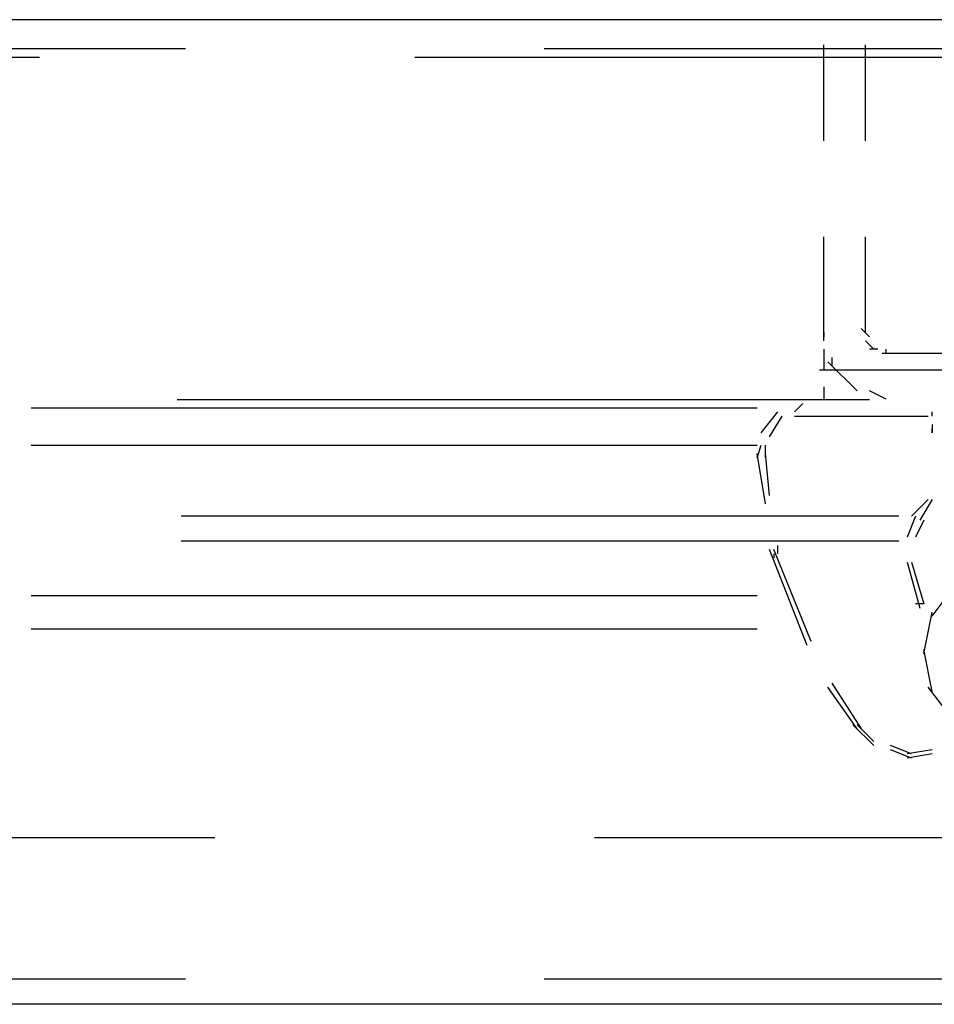
# Model space of a CAD drawing. Units: inches. Extents: x 0 to 11, y 0 to 11.2.
# Drawn here: x 2.2 to 2.4, y 1.1 to 1.3 of the extents above; entities that cross this region are included whole.
import ezdxf

# ---------------------------------------------------------------- set-up
doc = ezdxf.new("R2010")
doc.units = ezdxf.units.IN
doc.header["$MEASUREMENT"] = 0
doc.layers.add('Layer 1', color=7, linetype='Continuous')

msp = doc.modelspace()

# ---------------------------------------------------------------- linework, layer by layer
at = {"layer": 'Layer 1', "color": 7, "lineweight": 25}
for points in [[(4.35159, 1.26009), (1.34598, 1.26009)], [(2.27734, 1.2543), (2.13437, 1.2543)], [(2.49137, 1.2543), (2.34841, 1.2543)], [(2.40377, 1.23612), (2.40377, 1.25512)], [(2.41204, 1.23612), (2.41204, 1.25512)], [(2.10132, 1.25265), (2.24841, 1.25265)], [(2.32279, 1.25265), (2.46905, 1.25265)], [(2.40377, 1.19811), (2.40377, 1.21711)], [(2.41204, 1.19811), (2.41204, 1.21711)], [(2.40377, 1.19646), (2.40377, 1.19893)], [(2.40377, 1.1981), (2.40377, 1.19728)], [(2.41286, 1.19728), (2.41121, 1.19893)], [(2.41369, 1.1948), (2.41204, 1.19646)], [(2.40377, 1.1948), (2.40377, 1.19314)], [(2.41451, 1.1948), (2.41286, 1.1948)], [(2.50046, 1.19397), (2.41534, 1.19397)], [(2.41616, 1.19397), (2.41616, 1.1948)], [(2.40377, 1.19314), (2.40377, 1.19067)], [(2.41039, 1.18654), (2.40459, 1.19232)], [(2.40543, 1.1915), (2.40543, 1.19315)], [(2.49632, 1.19067), (2.40295, 1.19067)], [(2.40377, 1.18735), (2.40377, 1.18488)], [(2.41616, 1.18489), (2.41286, 1.18654)], [(2.27568, 1.18487), (2.41286, 1.18487)], [(2.39798, 1.1824), (2.39963, 1.18405)], [(2.24675, 1.18322), (2.39056, 1.18322)], [(2.39137, 1.17828), (2.39467, 1.1824)], [(2.42526, 1.18157), (2.42526, 1.1824)], [(2.39303, 1.17744), (2.39551, 1.18157)], [(2.39799, 1.18157), (2.39965, 1.18157)], [(2.39965, 1.18157), (2.42444, 1.18157)], [(2.42526, 1.17992), (2.42526, 1.17826)], [(2.42526, 1.17826), (2.42526, 1.1791)], [(2.24675, 1.17579), (2.39056, 1.17579)], [(2.39055, 1.17332), (2.39137, 1.17579)], [(2.3922, 1.1733), (2.3922, 1.17579)], [(2.3922, 1.16422), (2.39055, 1.17414)], [(2.39303, 1.16587), (2.3922, 1.17414)], [(2.42444, 1.16504), (2.42113, 1.16173)], [(2.42526, 1.16504), (2.42278, 1.16092)], [(2.41864, 1.16175), (2.2765, 1.16175)], [(2.42195, 1.16173), (2.4203, 1.15761)], [(2.42361, 1.16092), (2.42195, 1.15761)], [(2.41864, 1.15679), (2.2765, 1.15679)], [(2.40047, 1.13612), (2.39302, 1.15512)], [(2.4013, 1.13694), (2.39385, 1.15512)], [(2.39469, 1.1543), (2.39469, 1.15596)], [(2.39386, 1.1543), (2.39386, 1.15347)], [(2.4203, 1.15265), (2.42278, 1.14355)], [(2.42113, 1.15265), (2.42361, 1.14439), (2.42195, 1.14439)], [(2.42525, 1.14191), (2.43021, 1.14852)], [(2.24676, 1.14603), (2.39055, 1.14603)], [(2.4236, 1.13447), (2.42525, 1.14273)], [(2.24676, 1.13942), (2.39055, 1.13942)], [(2.42525, 1.12703), (2.4236, 1.1353)], [(2.41038, 1.1196), (2.40459, 1.12786)], [(2.41122, 1.1196), (2.40542, 1.12868)], [(2.43021, 1.12042), (2.42443, 1.12785)], [(2.41369, 1.11629), (2.40955, 1.12042)], [(2.41369, 1.11711), (2.41038, 1.12042)], [(2.42113, 1.11464), (2.41699, 1.11629)], [(2.42113, 1.1138), (2.41699, 1.11546)], [(2.42526, 1.11546), (2.4203, 1.11464)], [(2.42526, 1.11464), (2.4203, 1.1138)], [(2.13519, 1.0981), (2.28312, 1.0981)], [(2.35832, 1.0981), (2.50707, 1.0981)], [(2.27733, 1.07001), (2.13437, 1.07001)], [(2.49137, 1.07001), (2.3484, 1.07001)], [(4.35159, 1.06505), (1.34598, 1.06505)]]:
    msp.add_lwpolyline(points, dxfattribs=at)

doc.saveas('drawing.dxf')
